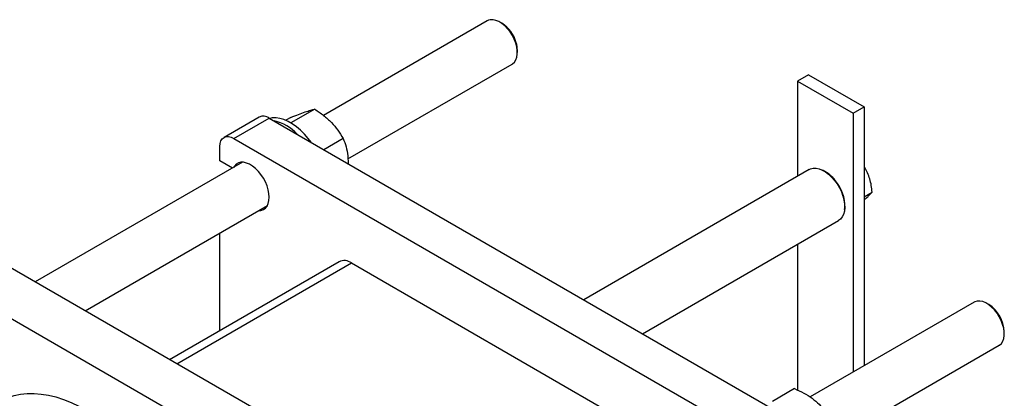
# Model space of a CAD drawing. Units: inches. Extents: x 73.4 to 114, y -5.1 to 14.
# Drawn here: x 109 to 111.5, y 9.4 to 10.3 of the extents above; entities that cross this region are included whole.
import ezdxf

# ---------------------------------------------------------------- set-up
doc = ezdxf.new("R2010")
doc.units = ezdxf.units.IN
doc.header["$MEASUREMENT"] = 0

msp = doc.modelspace()

# ---------------------------------------------------------------- linework, layer by layer
at = {"color": 7, "linetype": 'Continuous', "lineweight": 25}
for p, q in [((110.1939, 10.3226), (109.7832, 10.0855)), ((110.2304, 10.3165), (110.2252, 10.3195)), ((110.2693, 10.243), (110.2693, 10.249)), ((109.8445, 9.9766), (110.2564, 10.2144)), ((111, 10.1875), (110.9722, 10.1714)), ((111, 10.1875), (111.1392, 10.1072)), ((110.9722, 10.1714), (111.1114, 10.0911)), ((110.9722, 10.1714), (110.9722, 9.9332)), ((109.7613, 10.1012), (109.7015, 10.0667)), ((111.1114, 10.0911), (111.1392, 10.1072)), ((111.1392, 10.1072), (111.1392, 9.4581)), ((109.6219, 10.0815), (109.5336, 10.0305)), ((109.5582, 10.0281), (109.6466, 10.0791)), ((109.6466, 10.0791), (110.9514, 9.3258)), ((109.7014, 10.0807), (109.6885, 10.0733)), ((111.1114, 10.0911), (111.1114, 9.4421)), ((109.5582, 10.0281), (110.8631, 9.2748)), ((109.8325, 10.0277), (109.784, 9.9997)), ((109.5234, 9.9718), (109.5234, 10.008)), ((109.8441, 9.9842), (109.8451, 9.9645)), ((109.5799, 9.9682), (109.0602, 9.6681)), ((109.5548, 9.9537), (109.5234, 9.9718)), ((111.1405, 9.9554), (111.1392, 9.9568)), ((111.1392, 9.9546), (111.1405, 9.9554)), ((111.0014, 9.9501), (110.4357, 9.6235)), ((111.0363, 9.9477), (111.0325, 9.9494)), ((111.1392, 9.8819), (111.1589, 9.8933)), ((109.1852, 9.596), (109.6424, 9.8599)), ((111.0902, 9.8495), (111.0906, 9.8536)), ((110.5834, 9.5383), (111.0752, 9.8222)), ((109.5234, 9.5466), (109.5234, 9.7912)), ((110.9722, 9.7627), (110.9722, 9.3971)), ((109.3971, 9.4737), (109.822, 9.719)), ((109.8533, 9.7159), (110.5679, 9.3033)), ((110.3023, 8.9511), (108.9975, 9.7044)), ((111.4153, 9.6175), (111.0034, 9.3797)), ((111.4518, 9.6114), (111.4465, 9.6144)), ((110.1212, 8.9281), (108.9577, 9.5998)), ((111.4907, 9.5379), (111.4907, 9.5439)), ((111.0671, 9.2722), (111.4778, 9.5093)), ((110.9648, 9.4007), (110.9091, 9.3686))]:
    msp.add_line(p, q, dxfattribs=at)
at = {"color": 8, "linetype": 'Continuous', "lineweight": 25}
msp.add_line((109.4154, 9.4631), (109.8533, 9.7159), dxfattribs=at)
at = {"color": 7, "linetype": 'Continuous', "lineweight": 25, "flags": 128}
for points in [[(110.2564, 10.2144), (110.2574, 10.2149), (110.262, 10.219), (110.2656, 10.2246), (110.268, 10.2313), (110.2692, 10.2392), (110.2691, 10.2479), (110.2678, 10.2572), (110.2652, 10.2668), (110.2615, 10.2765), (110.2568, 10.2859), (110.2511, 10.2948), (110.2447, 10.303), (110.2377, 10.3102), (110.2303, 10.3162), (110.2229, 10.3208), (110.2154, 10.3239), (110.2083, 10.3254)], [(109.7519, 10.0183), (109.7446, 10.028), (109.7353, 10.0388), (109.7254, 10.0486), (109.7152, 10.0573), (109.7048, 10.0646), (109.6943, 10.0706), (109.684, 10.0751), (109.6738, 10.078), (109.664, 10.0794), (109.6547, 10.0792), (109.6484, 10.078)], [(109.5234, 10.008), (109.524, 10.0154), (109.526, 10.0218), (109.5292, 10.0269), (109.5336, 10.0305), (109.5388, 10.0325), (109.5449, 10.0327), (109.5514, 10.0312), (109.5582, 10.0281)], [(109.6199, 9.8469), (109.6263, 9.8474), (109.6322, 9.8495), (109.6373, 9.8531), (109.6414, 9.8582), (109.6444, 9.8645), (109.6463, 9.872), (109.6469, 9.8804), (109.6463, 9.8896), (109.6444, 9.8992), (109.6414, 9.909), (109.6373, 9.9188), (109.6322, 9.9283), (109.6263, 9.9372), (109.6197, 9.9454), (109.6125, 9.9525), (109.605, 9.9585), (109.5974, 9.9632), (109.5898, 9.9663), (109.5825, 9.968), (109.5757, 9.968), (109.5695, 9.9664), (109.5641, 9.9633), (109.5597, 9.9588), (109.5574, 9.9552)], [(111.0014, 9.9501), (111.005, 9.9518), (111.0115, 9.9533), (111.0186, 9.9533), (111.0262, 9.9518), (111.0341, 9.9486), (111.0421, 9.9441), (111.05, 9.9381), (111.0576, 9.931), (111.0648, 9.9228)], [(111.0648, 9.9228), (111.0714, 9.9137), (111.0772, 9.904), (111.082, 9.8938), (111.0859, 9.8835), (111.0886, 9.8733), (111.0901, 9.8633), (111.0905, 9.8539), (111.0896, 9.8453), (111.0875, 9.8376), (111.0842, 9.831), (111.0799, 9.8257), (111.0752, 9.8222)], [(111.4778, 9.5093), (111.4788, 9.5099), (111.4834, 9.514), (111.487, 9.5195), (111.4894, 9.5263), (111.4906, 9.5342), (111.4905, 9.5429), (111.4892, 9.5522), (111.4866, 9.5618), (111.4829, 9.5715), (111.4781, 9.5809), (111.4724, 9.5898), (111.466, 9.598), (111.459, 9.6052), (111.4516, 9.6111), (111.4442, 9.6157), (111.4367, 9.6188), (111.4296, 9.6203), (111.4229, 9.6202), (111.417, 9.6184), (111.4153, 9.6175)], [(108.9703, 9.3682), (108.9773, 9.3719), (108.9918, 9.3784), (109.0072, 9.3833), (109.0233, 9.3866), (109.04, 9.3884), (109.0573, 9.3885), (109.0751, 9.3872), (109.0934, 9.3842), (109.1121, 9.3797), (109.1311, 9.3736), (109.1502, 9.3661), (109.1696, 9.357), (109.189, 9.3465)]]:
    msp.add_lwpolyline(points, dxfattribs=at)
at = {"color": 7, "linetype": 'Continuous', "lineweight": 25}
for centre, radius, start, end in [((110.2053, 10.3023), 0.0232, 82.5954, 119.3023), ((110.1855, 10.2456), 0.084, 15.4167, 57.6504), ((110.2042, 10.2485), 0.0652, 0.4496, 17.3218), ((109.6321, 10.059), 0.0248, 54.3814, 114.3086), ((109.6345, 9.9619), 0.1126, 42.7419, 77.2635), ((111.0002, 9.8728), 0.0831, 36.7861, 64.2337), ((110.9905, 9.8576), 0.1002, 357.7164, 40.4441), ((109.835, 9.6903), 0.0314, 54.3812, 114.3138), ((111.4066, 9.5403), 0.0842, 2.4446, 57.5502)]:
    msp.add_arc(centre, radius, start, end, dxfattribs=at)
for points, knots in [([(109.7373, 10.0944), (109.742, 10.0959), (109.7515, 10.099), (109.758, 10.1005), (109.7613, 10.1012)], [0, 0, 0, 0, 0.494513, 1, 1, 1, 1]), ([(109.7613, 10.1012), (109.7687, 10.0962), (109.7837, 10.0861), (109.7964, 10.074), (109.8028, 10.0679)], [0, 0, 0, 0, 0.495459, 1, 1, 1, 1]), ([(109.7014, 10.0807), (109.7079, 10.0833), (109.7211, 10.0886), (109.7318, 10.0924), (109.7373, 10.0944)], [0, 0, 0, 0, 0.49546, 1, 1, 1, 1]), ([(109.8028, 10.0679), (109.8085, 10.0616), (109.8199, 10.0488), (109.8283, 10.0348), (109.8325, 10.0277)], [0, 0, 0, 0, 0.49451, 1, 1, 1, 1]), ([(109.8325, 10.0277), (109.8351, 10.0211), (109.8403, 10.0076), (109.8428, 9.992), (109.8441, 9.9842)], [0, 0, 0, 0, 0.495464, 1, 1, 1, 1]), ([(111.1535, 9.9265), (111.1517, 9.9316), (111.1482, 9.9419), (111.1431, 9.9508), (111.1405, 9.9554)], [0, 0, 0, 0, 0.494509, 1, 1, 1, 1]), ([(111.1589, 9.8933), (111.1585, 9.8989), (111.1576, 9.9103), (111.1548, 9.9211), (111.1535, 9.9265)], [0, 0, 0, 0, 0.495457, 1, 1, 1, 1]), ([(111.1392, 9.8741), (111.1393, 9.8742), (111.1427, 9.877), (111.1454, 9.8795), (111.148, 9.8818)], [0, 0, 0, 0, 0.022166, 1, 1, 1, 1]), ([(111.148, 9.8818), (111.1502, 9.884), (111.1548, 9.8884), (111.1576, 9.8916), (111.1589, 9.8933)], [0, 0, 0, 0, 0.494509, 1, 1, 1, 1]), ([(110.9648, 9.4007), (110.9726, 9.3972), (110.9884, 9.39), (111.0018, 9.381), (111.0086, 9.3764)], [0, 0, 0, 0, 0.4954603, 1, 1, 1, 1]), ([(111.0086, 9.3764), (111.0147, 9.3716), (111.027, 9.3619), (111.0361, 9.3509), (111.0407, 9.3453)], [0, 0, 0, 0, 0.494511, 1, 1, 1, 1])]:
    msp.add_open_spline(points, degree=3, knots=knots, dxfattribs=at)

doc.saveas('drawing.dxf')
